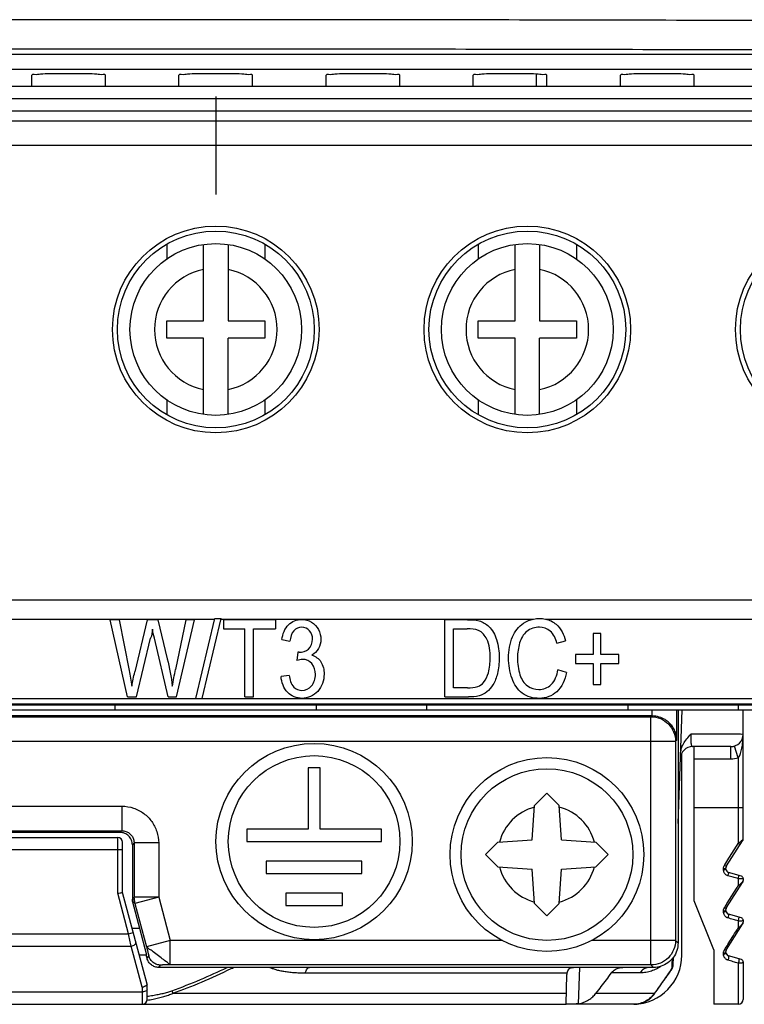
# Model space of a CAD drawing. Units: inches. Extents: x 0 to 34, y 0 to 22.
# Drawn here: x 6.9 to 8.1, y 7.5 to 9.1 of the extents above; entities that cross this region are included whole.
import ezdxf

# ---------------------------------------------------------------- set-up
doc = ezdxf.new("R2010")
doc.units = ezdxf.units.IN
doc.header["$LTSCALE"] = 1.87
doc.header["$MEASUREMENT"] = 0
doc.layers.get('0').update_dxf_attribs({"linetype": 'CONTINUOUS'})
doc.layers.add('5_ALL_CURVES', color=7, linetype='CONTINUOUS')

msp = doc.modelspace()

# ---------------------------------------------------------------- linework, layer by layer
at = {"color": 7, "linetype": 'Continuous'}
for p, q in [((8.6144, 9.0039), (5.8255, 9.0039)), ((8.84, 8.9802), (5.5999, 8.9802)), ((6.9247, 8.9533), (6.9247, 8.9712)), ((7.0428, 8.9533), (7.0428, 8.9712)), ((7.1609, 8.9533), (7.1609, 8.9712)), ((7.279, 8.9533), (7.279, 8.9712)), ((7.3971, 8.9533), (7.3971, 8.9712)), ((7.5152, 8.9533), (7.5152, 8.9712)), ((7.6333, 8.9533), (7.6333, 8.9712)), ((7.734, 8.9726), (7.734, 8.9533)), ((7.7515, 8.9533), (7.7515, 8.9712)), ((7.8696, 8.9533), (7.8696, 8.9712)), ((7.9877, 8.9533), (7.9877, 8.9712)), ((5.4477, 8.9533), (8.9923, 8.9533)), ((8.9923, 8.9331), (5.4477, 8.9331)), ((8.9921, 8.9134), (5.4478, 8.9134)), ((5.4066, 8.8977), (9.0389, 8.8977)), ((8.9837, 8.8583), (5.4562, 8.8583)), ((7.1412, 8.6987), (7.1412, 8.6754)), ((7.2003, 8.5768), (7.2003, 8.6994)), ((7.2396, 8.6994), (7.2396, 8.5768)), ((7.2987, 8.6987), (7.2987, 8.6754)), ((7.6412, 8.6987), (7.6412, 8.6757)), ((7.7003, 8.5768), (7.7003, 8.6994)), ((7.7396, 8.6994), (7.7396, 8.5768)), ((7.7987, 8.6987), (7.7987, 8.6757)), ((7.1412, 8.5768), (7.2003, 8.5768)), ((7.1412, 8.5492), (7.1412, 8.5768)), ((7.2396, 8.5768), (7.2987, 8.5768)), ((7.2987, 8.5768), (7.2987, 8.5492)), ((7.6412, 8.5768), (7.7003, 8.5768)), ((7.6412, 8.5492), (7.6412, 8.5768)), ((7.7396, 8.5768), (7.7987, 8.5768)), ((7.7987, 8.5768), (7.7987, 8.5492)), ((7.2003, 8.5492), (7.1412, 8.5492)), ((7.2003, 8.4266), (7.2003, 8.5492)), ((7.2987, 8.5492), (7.2396, 8.5492)), ((7.2396, 8.4266), (7.2396, 8.5492)), ((7.7003, 8.5492), (7.6412, 8.5492)), ((7.7003, 8.4266), (7.7003, 8.5492)), ((7.7987, 8.5492), (7.7396, 8.5492)), ((7.7396, 8.4266), (7.7396, 8.5492)), ((7.1412, 8.4507), (7.1412, 8.4273)), ((7.2987, 8.4507), (7.2987, 8.4273)), ((7.6412, 8.4504), (7.6412, 8.4273)), ((7.7987, 8.4504), (7.7987, 8.4273)), ((5.3263, 8.1292), (9.1137, 8.1292)), ((6.7093, 8.0984), (7.218, 8.0984)), ((7.0648, 8.0973), (7.0505, 8.0973)), ((7.0785, 7.9733), (7.0505, 8.0973)), ((7.0648, 8.0973), (7.0808, 8.016)), ((7.1101, 8.0973), (7.09, 8.0135)), ((7.1269, 8.0973), (7.1101, 8.0973)), ((7.1269, 8.0973), (7.142, 8.0345)), ((7.172, 8.0973), (7.1555, 8.0176)), ((7.1571, 7.9733), (7.186, 8.0973)), ((7.186, 8.0973), (7.172, 8.0973)), ((7.1877, 7.9711), (7.2183, 8.0994)), ((7.1981, 7.9711), (7.2286, 8.0994)), ((7.2183, 8.0994), (7.2286, 8.0994)), ((7.2284, 8.0984), (7.7301, 8.0984)), ((7.3156, 8.0973), (7.2321, 8.0973)), ((7.2321, 8.0973), (7.2321, 8.0826)), ((7.3156, 8.0973), (7.3156, 8.0826)), ((7.6239, 8.0973), (7.5876, 8.0973)), ((7.5876, 7.9733), (7.5876, 8.0973)), ((7.7491, 8.0984), (8.2419, 8.0984)), ((7.2321, 8.0826), (7.2668, 8.0826)), ((7.2668, 7.9733), (7.2668, 8.0826)), ((7.2807, 8.0826), (7.3156, 8.0826)), ((7.2807, 7.9733), (7.2807, 8.0826)), ((7.6016, 8.0826), (7.6237, 8.0826)), ((7.6016, 7.9879), (7.6016, 8.0826)), ((7.8381, 8.0753), (7.8258, 8.0753)), ((7.8258, 8.0753), (7.8258, 8.0415)), ((7.8381, 8.0415), (7.8381, 8.0753)), ((7.0927, 7.9733), (7.115, 8.0675)), ((7.1437, 7.9733), (7.1215, 8.0677)), ((7.326, 8.0656), (7.339, 8.0629)), ((7.7676, 8.0595), (7.7813, 8.0633)), ((7.3517, 8.0453), (7.3503, 8.032)), ((7.3538, 8.0452), (7.3517, 8.0453)), ((7.8258, 8.0415), (7.7972, 8.0415)), ((7.7972, 8.0415), (7.7972, 8.0273)), ((7.8668, 8.0415), (7.8381, 8.0415)), ((7.8668, 8.0273), (7.8668, 8.0415)), ((7.7972, 8.0273), (7.8258, 8.0273)), ((7.8258, 8.0273), (7.8258, 7.9933)), ((7.8381, 8.0273), (7.8668, 8.0273)), ((7.8381, 7.9933), (7.8381, 8.0273)), ((7.7831, 8.0126), (7.7692, 8.0167)), ((7.3377, 8.008), (7.3247, 8.006)), ((7.6241, 7.9879), (7.6016, 7.9879)), ((7.8258, 7.9933), (7.8381, 7.9933)), ((9.1137, 7.9703), (5.3263, 7.9703)), ((7.0785, 7.9733), (7.0927, 7.9733)), ((7.1437, 7.9733), (7.1571, 7.9733)), ((7.1877, 7.9711), (7.1981, 7.9711)), ((7.2668, 7.9733), (7.2807, 7.9733)), ((7.5876, 7.9733), (7.6257, 7.9733)), ((9.1137, 7.9617), (5.3263, 7.9617)), ((5.3263, 7.9528), (9.1137, 7.9528)), ((6.1105, 7.9609), (8.3294, 7.9609)), ((7.0585, 7.9528), (7.0585, 7.9609)), ((7.3814, 7.9528), (7.3814, 7.9609)), ((7.5585, 7.9528), (7.5585, 7.9609)), ((7.8814, 7.9609), (7.8814, 7.9528)), ((7.9206, 7.9429), (7.9206, 7.9528)), ((7.96, 7.9042), (7.96, 7.9528)), ((7.962, 7.9528), (7.9619, 7.5787)), ((7.962, 7.7701), (7.9684, 7.9528)), ((8.0585, 7.9609), (8.0585, 7.9528)), ((8.0664, 7.7458), (8.0664, 7.9528)), ((7.9206, 7.9429), (5.8894, 7.9429)), ((5.8915, 7.9416), (7.9185, 7.9416)), ((7.9199, 7.9429), (7.9185, 7.9416)), ((7.9185, 7.5434), (7.9185, 7.9416)), ((5.8521, 7.9022), (7.9579, 7.9022)), ((7.96, 7.9042), (7.9579, 7.9022)), ((7.9579, 7.9022), (7.9579, 7.5828)), ((8.0467, 7.8937), (7.9853, 7.8937)), ((7.9877, 7.6462), (7.9877, 7.8937)), ((8.0467, 7.874), (8.0467, 7.8937)), ((8.0585, 7.8759), (8.0526, 7.8946)), ((7.968, 7.5591), (7.968, 7.8822)), ((7.9877, 7.874), (8.0467, 7.874)), ((8.0585, 7.8759), (8.0585, 7.7384)), ((7.3877, 7.8595), (7.368, 7.8595)), ((7.368, 7.8595), (7.368, 7.761)), ((7.3877, 7.761), (7.3877, 7.8595)), ((7.7318, 7.7992), (7.7515, 7.8189)), ((7.7515, 7.8189), (7.7711, 7.7992)), ((6.7408, 7.7981), (7.0692, 7.7981)), ((7.0692, 7.7981), (7.0692, 7.7587)), ((7.7278, 7.7441), (7.7318, 7.7992)), ((7.7751, 7.7441), (7.7711, 7.7992)), ((8.0664, 7.7953), (7.9877, 7.7953)), ((6.7408, 7.7587), (7.0692, 7.7587)), ((7.0692, 7.7587), (7.0664, 7.7559)), ((7.368, 7.761), (7.2696, 7.761)), ((7.2696, 7.761), (7.2696, 7.7414)), ((7.4861, 7.761), (7.3877, 7.761)), ((7.4861, 7.7414), (7.4861, 7.761)), ((7.0664, 7.7559), (6.7436, 7.7559)), ((6.7475, 7.7481), (7.0625, 7.7481)), ((7.0625, 7.6585), (7.0625, 7.7481)), ((7.2696, 7.7414), (7.4861, 7.7414)), ((7.6727, 7.7402), (7.7278, 7.7441)), ((7.7751, 7.7441), (7.8302, 7.7402)), ((8.0398, 7.7023), (8.0655, 7.7427)), ((6.7396, 7.7284), (7.0704, 7.7284)), ((7.0704, 7.6596), (7.0704, 7.7402)), ((7.0889, 7.7391), (7.0861, 7.7362)), ((7.0861, 7.7362), (7.0861, 7.649)), ((7.1283, 7.7391), (7.0889, 7.7391)), ((7.0889, 7.7391), (7.0889, 7.652)), ((7.1283, 7.7391), (7.1283, 7.652)), ((7.653, 7.7205), (7.6727, 7.7402)), ((7.8302, 7.7402), (7.8499, 7.7205)), ((7.4546, 7.7099), (7.3011, 7.7099)), ((7.3011, 7.7099), (7.3011, 7.6902)), ((7.4546, 7.6902), (7.4546, 7.7099)), ((7.6727, 7.7008), (7.653, 7.7205)), ((7.8499, 7.7205), (7.8302, 7.7008)), ((7.6727, 7.7008), (7.7278, 7.6969)), ((7.7318, 7.6418), (7.7278, 7.6969)), ((7.7711, 7.6418), (7.7751, 7.6969)), ((7.7751, 7.6969), (7.8302, 7.7008)), ((8.0349, 7.6962), (8.0349, 7.6979)), ((8.0389, 7.6974), (8.0389, 7.6991)), ((7.3011, 7.6902), (7.4546, 7.6902)), ((8.0636, 7.6859), (8.0431, 7.6917)), ((8.0585, 7.6818), (8.0585, 7.6706)), ((8.0664, 7.6821), (8.0664, 7.6789)), ((8.0398, 7.6353), (8.0655, 7.6757)), ((7.08, 7.5932), (7.0625, 7.6585)), ((7.1097, 7.5126), (7.0704, 7.6596)), ((7.0861, 7.649), (7.0889, 7.6494)), ((7.1283, 7.652), (7.0889, 7.652)), ((7.1283, 7.652), (7.0903, 7.6418)), ((7.1283, 7.652), (7.1468, 7.5828)), ((7.4231, 7.6587), (7.3326, 7.6587)), ((7.3326, 7.6587), (7.3326, 7.639)), ((7.4231, 7.639), (7.4231, 7.6587)), ((8.0192, 7.5674), (7.9877, 7.6462)), ((7.0868, 7.6439), (7.0895, 7.6443)), ((7.0981, 7.6016), (7.0868, 7.6439)), ((7.0903, 7.6418), (7.1088, 7.5726)), ((7.3326, 7.639), (7.4231, 7.639)), ((7.7515, 7.6221), (7.7318, 7.6418)), ((7.7711, 7.6418), (7.7515, 7.6221)), ((8.0389, 7.6305), (8.0389, 7.6322)), ((8.0349, 7.6284), (8.0349, 7.6301)), ((8.0636, 7.6189), (8.0431, 7.6248)), ((8.0664, 7.6152), (8.0664, 7.612)), ((7.0981, 7.6016), (7.0859, 7.6016)), ((7.1091, 7.5591), (7.0981, 7.6016)), ((8.0398, 7.5684), (8.0655, 7.6088)), ((8.0585, 7.614), (8.0585, 7.6028)), ((6.73, 7.5932), (7.08, 7.5932)), ((7.08, 7.5932), (7.0876, 7.5952)), ((6.7258, 7.5735), (7.0842, 7.5735)), ((7.1019, 7.5076), (7.0842, 7.5735)), ((7.1468, 7.5828), (7.1088, 7.5726)), ((7.68, 7.5828), (7.1468, 7.5828)), ((7.1468, 7.5434), (7.1468, 7.5828)), ((7.9579, 7.5828), (7.8229, 7.5828)), ((7.9579, 7.5828), (7.9619, 7.5787)), ((8.0192, 7.5674), (8.0192, 7.4803)), ((7.1091, 7.5591), (7.0973, 7.5591)), ((7.1096, 7.554), (7.1083, 7.5591)), ((7.1096, 7.554), (7.1125, 7.5577)), ((7.9541, 7.543), (7.9545, 7.5558)), ((8.0349, 7.5606), (8.0349, 7.5623)), ((8.0389, 7.5635), (8.0389, 7.5652)), ((8.0636, 7.552), (8.0431, 7.5579)), ((7.1286, 7.5394), (7.1315, 7.5431)), ((7.9226, 7.5394), (7.1286, 7.5394)), ((7.9185, 7.5434), (7.1468, 7.5434)), ((7.8038, 7.5394), (7.8018, 7.4812)), ((7.9185, 7.5434), (7.9226, 7.5394)), ((7.9515, 7.5359), (7.9505, 7.5342)), ((7.9516, 7.5361), (7.9518, 7.5363)), ((8.0585, 7.5462), (8.0585, 7.4803)), ((8.0664, 7.5482), (8.0664, 7.4882)), ((7.3636, 7.5306), (7.784, 7.5306)), ((7.7821, 7.4804), (7.7837, 7.5278)), ((7.901, 7.5306), (7.8547, 7.5306)), ((7.1019, 7.5076), (7.1019, 7.4803)), ((7.1097, 7.4882), (7.1097, 7.5126)), ((6.7082, 7.5), (7.1019, 7.5)), ((7.1511, 7.4979), (7.7827, 7.4979)), ((7.8301, 7.4979), (7.9239, 7.4979)), ((7.9244, 7.4974), (7.9239, 7.4979)), ((6.0204, 7.4803), (7.7821, 7.4803)), ((7.8911, 7.4803), (7.7826, 7.4803)), ((8.0585, 7.4803), (8.0192, 7.4803))]:
    msp.add_line(p, q, dxfattribs=at)
for centre, radius in [((7.22, 8.563), 0.1658), ((7.22, 8.563), 0.1579), ((7.72, 8.563), 0.1658), ((7.72, 8.563), 0.1579), ((8.22, 8.563), 0.1658), ((8.22, 8.563), 0.1579), ((7.22, 8.563), 0.1378), ((7.72, 8.563), 0.1378), ((7.3778, 7.7414), 0.1575), ((7.3778, 7.7414), 0.1378), ((7.7515, 7.7205), 0.1555), ((7.7515, 7.7205), 0.1378)]:
    msp.add_circle(centre, radius, dxfattribs=at)
for centre, radius, start, end in [((7.22, 8.563), 0.0984, 101.537, 258.463), ((7.22, 8.563), 0.0984, 281.537, 78.463), ((7.72, 8.563), 0.0984, 101.537, 258.463), ((7.72, 8.563), 0.0984, 281.537, 78.463), ((8.0467, 7.9134), 0.0197, 270.0004, 360), ((7.9853, 7.874), 0.0197, 90.0001, 178), ((8.0467, 7.9134), 0.0394, 270, 287.4576), ((7.7515, 7.7205), 0.0787, 104.6143, 165.3857), ((7.7515, 7.7205), 0.0787, 14.6143, 75.3857), ((7.0625, 7.7402), 0.00787, 0, 90), ((8.0605, 7.7458), 0.00591, 327.5288, 360), ((7.7515, 7.7205), 0.0787, 194.6143, 255.3857), ((7.7515, 7.7205), 0.0787, 284.6143, 345.3857), ((8.0448, 7.6991), 0.00591, 147.5288, 180), ((8.0448, 7.6974), 0.00591, 180, 254.0546), ((8.0625, 7.6821), 0.00394, 359.9994, 74.0524), ((8.0605, 7.6789), 0.00591, 327.5288, 360), ((8.0448, 7.6322), 0.00591, 147.5288, 180), ((8.0448, 7.6305), 0.00591, 180, 254.0546), ((8.0625, 7.6152), 0.00394, 0.0001, 74.0551), ((8.0605, 7.612), 0.00591, 327.5288, 360), ((8.0448, 7.5652), 0.00591, 147.5288, 180), ((7.8893, 7.5591), 0.0787, 271.304, 360), ((8.0448, 7.5635), 0.00591, 180, 254.0546), ((8.0625, 7.5482), 0.00394, 359.9999, 74.0544), ((7.1019, 7.4882), 0.00787, 270, 360), ((8.0585, 7.4882), 0.00787, 270, 360)]:
    msp.add_arc(centre, radius, start, end, dxfattribs=at)
for points, start_tangent, end_tangent in [([(9.0926, 9.0537), (8.5615, 9.0568), (8.0264, 9.0588), (7.489, 9.0598), (6.9509, 9.0598), (6.4136, 9.0588), (5.8784, 9.0568), (5.3473, 9.0537)], (-0.999977, 0.006735), (-0.999977, -0.006735)), ([(9.0836, 9.0065), (8.5552, 9.0096), (8.0225, 9.0116), (7.4877, 9.0126), (6.9522, 9.0126), (6.4174, 9.0116), (5.8848, 9.0096), (5.3563, 9.0065)], (-0.999977, 0.006767), (-0.999977, -0.006767)), ([(7.0428, 8.9712), (7.0392, 8.9719), (7.029, 8.9725), (7.0133, 8.973), (6.994, 8.9732), (6.9735, 8.9732), (6.9542, 8.973), (6.9385, 8.9725), (6.9283, 8.9719), (6.9247, 8.9712)], (0, 1), (0, -1)), ([(7.279, 8.9712), (7.2755, 8.9719), (7.2652, 8.9725), (7.2495, 8.973), (7.2302, 8.9732), (7.2097, 8.9732), (7.1904, 8.973), (7.1747, 8.9725), (7.1645, 8.9719), (7.1609, 8.9712)], (0, 1), (0, -1)), ([(7.5152, 8.9712), (7.5117, 8.9719), (7.5014, 8.9725), (7.4857, 8.973), (7.4664, 8.9732), (7.4459, 8.9732), (7.4267, 8.973), (7.411, 8.9725), (7.4007, 8.9719), (7.3971, 8.9712)], (0, 1), (0, -1)), ([(7.7515, 8.9712), (7.7479, 8.9719), (7.7376, 8.9725), (7.7219, 8.973), (7.7027, 8.9732), (7.6822, 8.9732), (7.6629, 8.973), (7.6472, 8.9725), (7.6369, 8.9719), (7.6333, 8.9712)], (0, 1), (0, -1)), ([(7.9877, 8.9712), (7.9841, 8.9719), (7.9739, 8.9725), (7.9581, 8.973), (7.9389, 8.9732), (7.9184, 8.9732), (7.8991, 8.973), (7.8834, 8.9725), (7.8731, 8.9719), (7.8696, 8.9712)], (0, 1), (0, -1)), ([(7.326, 8.0656), (7.3368, 8.0893)], (0.153975, 0.988075), (0.708708, 0.705502)), ([(7.3368, 8.0893), (7.3578, 8.0978)], (0.708708, 0.705502), (1, 0)), ([(7.3578, 8.0978), (7.3736, 8.0934)], (1, 0), (0.860292, -0.509802)), ([(7.3736, 8.0934), (7.3847, 8.0815)], (0.860292, -0.509802), (0.457348, -0.889288)), ([(7.6239, 8.0973), (7.6427, 8.0955)], (1, 0), (0.963518, -0.267644)), ([(7.6427, 8.0955), (7.6581, 8.0866)], (0.963518, -0.267644), (0.708474, -0.705737)), ([(7.6962, 8.0699), (7.7141, 8.0919)], (0.39693, 0.917849), (0.841238, 0.540665)), ([(7.7141, 8.0919), (7.7301, 8.0984)], (0.841238, 0.540665), (0.979968, 0.199157)), ([(7.7301, 8.0984), (7.7397, 8.0994)], (0.979968, 0.199157), (1, 0)), ([(7.7397, 8.0994), (7.7491, 8.0984)], (1, 0), (0.978477, -0.206358)), ([(7.7491, 8.0984), (7.7663, 8.0899)], (0.978477, -0.206358), (0.752028, -0.659131)), ([(7.7663, 8.0899), (7.7813, 8.0633)], (0.752028, -0.659131), (0.244225, -0.969719)), ([(7.1182, 8.0823), (7.1151, 8.0677), (7.115, 8.0675)], (-0.196117, -0.980581), (-0.230299, -0.97312)), ([(7.1215, 8.0677), (7.1182, 8.0823)], (-0.228896, 0.973451), (-0.15273, 0.988268)), ([(7.3454, 8.0797), (7.339, 8.0629)], (-0.668264, -0.743924), (-0.124588, -0.992209)), ([(7.358, 8.0853), (7.3454, 8.0797)], (-1, 0), (-0.668264, -0.743924)), ([(7.3704, 8.0797), (7.358, 8.0853)], (-0.656167, 0.754616), (-1, 0)), ([(7.3753, 8.0659), (7.3704, 8.0797)], (0, 1), (-0.656167, 0.754616)), ([(7.3847, 8.0815), (7.3886, 8.0655)], (0.457348, -0.889288), (0, -1)), ([(7.6418, 8.0801), (7.6237, 8.0826)], (-0.910071, 0.414453), (-1, 0)), ([(7.6549, 8.0661), (7.6418, 8.0801)], (-0.460159, 0.887837), (-0.910071, 0.414453)), ([(7.6581, 8.0866), (7.6706, 8.0654)], (0.708474, -0.705737), (0.301892, -0.953342)), ([(7.7191, 8.0785), (7.7076, 8.0601)], (-0.767247, -0.641352), (-0.273989, -0.961733)), ([(7.7394, 8.0853), (7.7191, 8.0785)], (-1, 0), (-0.767247, -0.641352)), ([(7.7569, 8.0791), (7.7394, 8.0853)], (-0.74899, 0.662581), (-1, 0)), ([(7.7676, 8.0595), (7.7569, 8.0791)], (-0.26304, 0.964785), (-0.74899, 0.662581)), ([(7.3687, 8.0503), (7.3753, 8.0659)], (0.794175, 0.607689), (0, 1)), ([(7.3886, 8.0655), (7.3849, 8.0509)], (0, -1), (-0.485786, -0.874078)), ([(7.6604, 8.0362), (7.6549, 8.0661)], (0, 1), (-0.460159, 0.887837)), ([(7.6706, 8.0654), (7.6748, 8.0359)], (0.301892, -0.953342), (0, -1)), ([(7.6899, 8.0362), (7.6962, 8.0699)], (0, 1), (0.39693, 0.917849)), ([(7.7076, 8.0601), (7.7043, 8.0363)], (-0.273989, -0.961733), (0, -1)), ([(7.3538, 8.0452), (7.3687, 8.0503)], (0.996725, -0.080868), (0.794175, 0.607689)), ([(7.3849, 8.0509), (7.3741, 8.0404)], (-0.485786, -0.874078), (-0.88183, -0.471568)), ([(7.142, 8.0345), (7.1502, 7.9906)], (0.233893, -0.972262), (0.12494, -0.992164)), ([(7.3594, 8.0337), (7.3503, 8.032)], (-1, 0), (-0.956264, -0.292504)), ([(7.3742, 8.0268), (7.3594, 8.0337)], (-0.647649, 0.761939), (-1, 0)), ([(7.3741, 8.0404), (7.3886, 8.0298)], (0.96455, -0.263899), (0.543582, -0.839356)), ([(7.38, 8.0095), (7.3742, 8.0268)], (0, 1), (-0.647649, 0.761939)), ([(7.3886, 8.0298), (7.3938, 8.0099)], (0.543582, -0.839356), (0, -1)), ([(7.6576, 8.0123), (7.6604, 8.0362)], (0.272603, 0.962127), (0, 1)), ([(7.6748, 8.0359), (7.672, 8.0109)], (0, -1), (-0.24889, -0.968532)), ([(7.6955, 8.0029), (7.6899, 8.0362)], (-0.340629, 0.940198), (0, 1)), ([(7.7043, 8.0363), (7.7082, 8.0086)], (0, -1), (0.312549, -0.949902)), ([(7.0808, 8.016), (7.0853, 7.9906)], (0.193514, -0.981098), (0.152732, -0.988268)), ([(7.0853, 7.9906), (7.09, 8.0135)], (0.197626, 0.980277), (0.240632, 0.970616)), ([(7.1502, 7.9906), (7.1555, 8.0176)], (0.164051, 0.986452), (0.207859, 0.978159)), ([(7.3737, 7.9911), (7.38, 8.0095)], (0.644418, 0.764673), (0, 1)), ([(7.3938, 8.0099), (7.3837, 7.9823)], (0, -1), (-0.666066, -0.745893)), ([(7.6499, 7.9966), (7.6576, 8.0123)], (0.647649, 0.761939), (0.272603, 0.962127)), ([(7.672, 8.0109), (7.6648, 7.9928)], (-0.24889, -0.968532), (-0.523694, -0.851906)), ([(7.7582, 7.9931), (7.7692, 8.0167)], (0.716394, 0.697696), (0.18199, 0.9833)), ([(7.7831, 8.0126), (7.7673, 7.9817)], (-0.212822, -0.977091), (-0.731433, -0.681913)), ([(7.3352, 7.9808), (7.3247, 8.006)], (-0.686623, 0.727013), (-0.083317, 0.996523)), ([(7.3377, 8.008), (7.3452, 7.9893)], (0.164399, -0.986394), (0.686623, -0.727014)), ([(7.6404, 7.9902), (7.6499, 7.9966)], (0.933217, 0.359313), (0.647649, 0.761939)), ([(7.7117, 7.9793), (7.6955, 8.0029)], (-0.795953, 0.605359), (-0.340629, 0.940198)), ([(7.7082, 8.0086), (7.7204, 7.991)], (0.312549, -0.949902), (0.816376, -0.577521)), ([(7.3583, 7.9711), (7.3352, 7.9808)], (-1, 0), (-0.686623, 0.727013)), ([(7.3452, 7.9893), (7.3583, 7.9837)], (0.686623, -0.727014), (1, 0)), ([(7.3583, 7.9837), (7.3737, 7.9911)], (1, 0), (0.644418, 0.764673)), ([(7.3837, 7.9823), (7.3583, 7.9711)], (-0.666066, -0.745893), (-1, 0)), ([(7.6241, 7.9879), (7.6404, 7.9902)], (1, 0), (0.933217, 0.359313)), ([(7.6551, 7.9815), (7.6426, 7.9753)], (-0.786854, -0.61714), (-0.961587, -0.274501)), ([(7.6648, 7.9928), (7.6551, 7.9815)], (-0.523694, -0.851906), (-0.786854, -0.61714)), ([(7.7395, 7.9711), (7.7117, 7.9793)], (-1, 0), (-0.795953, 0.605359)), ([(7.7204, 7.991), (7.7383, 7.9852)], (0.816376, -0.577521), (1, 0)), ([(7.7383, 7.9852), (7.7582, 7.9931)], (1, 0), (0.716394, 0.697696)), ([(7.7673, 7.9817), (7.7395, 7.9711)], (-0.731433, -0.681913), (-1, 0)), ([(7.6426, 7.9753), (7.6257, 7.9733)], (-0.961587, -0.274501), (-1, 0)), ([(7.9185, 7.9416), (7.9336, 7.9386), (7.9464, 7.93), (7.9549, 7.9172), (7.9579, 7.9022)], (1, -0.000305), (0.000305, -1)), ([(7.96, 7.9042), (7.9592, 7.9113), (7.9569, 7.9187), (7.953, 7.9257), (7.9477, 7.9318), (7.941, 7.937), (7.9317, 7.9412), (7.9206, 7.9429)], (-0.017757, 0.999842), (-1, 0)), ([(7.9659, 7.8822), (7.9672, 7.89), (7.9705, 7.8981), (7.9758, 7.906), (7.9826, 7.9137)], (0.035026, 0.999386), (0.692899, 0.721035)), ([(7.9826, 7.9137), (7.9823, 7.9086), (7.9823, 7.9038), (7.9826, 7.8996), (7.9832, 7.8964), (7.9841, 7.8944), (7.9853, 7.8937)], (-0.061254, -0.998122), (1, -0.000226)), ([(8.0664, 7.9134), (8.0655, 7.9135), (8.0621, 7.9135), (8.0554, 7.9136), (8.0452, 7.9136), (8.0318, 7.9137), (8.016, 7.9137), (7.9991, 7.9137), (7.9826, 7.9137)], (0.000525, 1), (-1, 0.000698)), ([(8.0585, 7.8759), (8.0601, 7.878), (8.0615, 7.8809), (8.0628, 7.8846), (8.064, 7.8889), (8.0649, 7.8937), (8.0656, 7.8987), (8.0661, 7.9037), (8.0663, 7.9087), (8.0664, 7.9134)], (0.669161, 0.743117), (0.000006, 1)), ([(7.0692, 7.7981), (7.0881, 7.795), (7.1045, 7.7864), (7.1171, 7.7736), (7.1253, 7.7574), (7.1283, 7.7391)], (1, 0.000077), (0.000014, -1)), ([(7.0692, 7.7587), (7.0755, 7.7577), (7.081, 7.7549), (7.0852, 7.7506), (7.0879, 7.7452), (7.0889, 7.7391)], (1, 0.000683), (-0.000603, -1)), ([(7.0861, 7.7362), (7.0846, 7.7438), (7.0803, 7.7502), (7.0739, 7.7545), (7.0664, 7.7559)], (0, 1), (-1, 0)), ([(8.0601, 7.7396), (8.0617, 7.7409), (8.0632, 7.7422), (8.0646, 7.7434)], (0.775667, 0.631142), (0.747232, 0.664564)), ([(8.0646, 7.7434), (8.0658, 7.7445)], (0.747232, 0.664564), (0.711837, 0.702345)), ([(8.0658, 7.7432), (8.0655, 7.7427)], (-0.290718, -0.956809), (-0.5368, -0.843709)), ([(8.0658, 7.7445), (8.0663, 7.7452)], (0.71277, 0.701398), (0.426655, 0.904415)), ([(8.0658, 7.7445), (8.0659, 7.7439), (8.0658, 7.7432)], (0.192733, -0.981251), (-0.290718, -0.956809)), ([(8.0663, 7.7452), (8.0664, 7.7458)], (0.426655, 0.904415), (0.003124, 0.999995)), ([(8.037, 7.704), (8.0437, 7.7148), (8.0511, 7.7265), (8.0585, 7.7384)], (0.532073, 0.846698), (0.532073, 0.846698)), ([(8.0585, 7.7384), (8.0601, 7.7396)], (0.782589, 0.622539), (0.775667, 0.631142)), ([(8.0585, 7.7384), (8.0601, 7.7375), (8.0613, 7.737), (8.0619, 7.737)], (0.851587, -0.524213), (0.536864, 0.843669)), ([(8.0349, 7.6979), (8.0351, 7.6997), (8.0356, 7.7016)], (-0.000046, 1), (0.3653, 0.93089)), ([(8.0349, 7.6979), (8.0369, 7.698), (8.0383, 7.6985)], (1, 0), (0.873444, 0.486925)), ([(8.0349, 7.6962), (8.0369, 7.6963), (8.0383, 7.6968), (8.0389, 7.6974)], (1, 0), (0, 1)), ([(8.0362, 7.6913), (8.0352, 7.6937), (8.0349, 7.6962)], (-0.486614, 0.873617), (0.000039, 1)), ([(8.0356, 7.7016), (8.0365, 7.7032)], (0.3653, 0.93089), (0.532082, 0.846693)), ([(8.0365, 7.7032), (8.037, 7.704)], (0.532073, 0.846698), (0.532073, 0.846698)), ([(8.0365, 7.7032), (8.038, 7.7025), (8.0392, 7.7021)], (0.864288, -0.502998), (0.99435, -0.106148)), ([(8.0383, 7.6985), (8.0389, 7.6991)], (0.873444, 0.486925), (0, 1)), ([(8.0392, 7.7021), (8.0398, 7.7023)], (0.99435, -0.106148), (0.53688, 0.843659)), ([(8.0399, 7.6875), (8.0378, 7.6891), (8.0362, 7.6913)], (-0.864984, 0.501799), (-0.486614, 0.873617)), ([(8.0421, 7.6866), (8.0399, 7.6875)], (-0.960628, 0.277836), (-0.864984, 0.501799)), ([(8.0421, 7.6866), (8.0427, 7.6889), (8.0432, 7.6909), (8.0431, 7.6917)], (0.308543, 0.951211), (-0.961579, 0.274528)), ([(8.0582, 7.6819), (8.0503, 7.6842), (8.0421, 7.6866)], (-0.960601, 0.277932), (-0.960601, 0.277932)), ([(8.0585, 7.6818), (8.0582, 7.6819)], (-0.960601, 0.277932), (-0.960601, 0.277932)), ([(8.0585, 7.6818), (8.0592, 7.6842), (8.0597, 7.6862), (8.0596, 7.687)], (0.311967, 0.950093), (-0.961524, 0.274721)), ([(8.0641, 7.6814), (8.0615, 7.6815), (8.0585, 7.6818)], (-0.999982, -0.005995), (-0.98962, 0.143709)), ([(8.0664, 7.6821), (8.0659, 7.6816), (8.0641, 7.6814)], (-0.000488, -1), (-0.999982, -0.005995)), ([(8.0658, 7.6773), (8.0663, 7.6781)], (0.627914, 0.778282), (0.353246, 0.935531)), ([(8.0663, 7.6781), (8.0664, 7.6789)], (0.353246, 0.935531), (0.002533, 0.999997)), ([(8.0374, 7.6369), (8.0436, 7.6468), (8.051, 7.6586), (8.0585, 7.6706)], (0.532073, 0.846698), (0.532073, 0.846699)), ([(8.0585, 7.6706), (8.0601, 7.6719), (8.0617, 7.6732)], (0.781998, 0.623281), (0.751445, 0.659796)), ([(8.0585, 7.6706), (8.06, 7.6699), (8.0612, 7.6698), (8.0619, 7.67)], (0.881166, -0.472808), (0.536874, 0.843663)), ([(8.0617, 7.6732), (8.0632, 7.6746), (8.0646, 7.676)], (0.751445, 0.659796), (0.691929, 0.721966)), ([(8.0646, 7.676), (8.0649, 7.6763)], (0.691929, 0.721966), (0.68279, 0.730615)), ([(8.0649, 7.6763), (8.0658, 7.6773)], (0.68279, 0.730615), (0.666149, 0.745818)), ([(8.0657, 7.6762), (8.0655, 7.6757)], (-0.312994, -0.949755), (-0.536836, -0.843687)), ([(8.0658, 7.6773), (8.0658, 7.6767), (8.0657, 7.6762)], (0.129799, -0.99154), (-0.312994, -0.949755)), ([(7.0625, 7.6585), (7.0664, 7.659), (7.0693, 7.6594), (7.0704, 7.6596)], (0.991445, 0.130526), (0.991445, 0.130526)), ([(7.0861, 7.6464), (7.0861, 7.6477), (7.0861, 7.649)], (-0.130526, 0.991445), (0, 1)), ([(7.0868, 7.6439), (7.0865, 7.6452), (7.0861, 7.6464)], (-0.258819, 0.965926), (-0.130526, 0.991445)), ([(7.0903, 7.6418), (7.0901, 7.643), (7.0899, 7.6453), (7.0895, 7.6485), (7.0891, 7.6508), (7.0889, 7.652)], (-0.220487, 0.97539), (-0.041747, 0.999128)), ([(7.0889, 7.652), (7.0889, 7.651), (7.0889, 7.6502), (7.0889, 7.6498), (7.0889, 7.6496), (7.0889, 7.6494), (7.0889, 7.6494)], (-0.001197, -0.999999), (-0.991445, -0.130526)), ([(7.0895, 7.6443), (7.0892, 7.6455), (7.089, 7.6468), (7.0889, 7.6481), (7.0889, 7.6494)], (-0.25878, 0.965936), (-0.00004, 1)), ([(7.0903, 7.6418), (7.09, 7.6427), (7.0898, 7.6435), (7.0897, 7.6438), (7.0896, 7.6441), (7.0896, 7.6442), (7.0895, 7.6443)], (-0.260192, 0.965557), (-0.991445, -0.130526)), ([(8.0349, 7.6301), (8.035, 7.6315), (8.0353, 7.6329)], (-0.000007, 1), (0.274775, 0.961509)), ([(8.0349, 7.6301), (8.0369, 7.6304), (8.0383, 7.6311)], (1, 0), (0.721368, 0.692552)), ([(8.0349, 7.6284), (8.0369, 7.6287), (8.0383, 7.6294), (8.0389, 7.6305)], (1, 0), (0, 1)), ([(8.0353, 7.6329), (8.0358, 7.6342)], (0.274775, 0.961509), (0.406984, 0.913435)), ([(8.0358, 7.6342), (8.0365, 7.6354)], (0.406984, 0.913435), (0.532066, 0.846703)), ([(8.0365, 7.6354), (8.0374, 7.6369)], (0.532073, 0.846698), (0.532073, 0.846698)), ([(8.0365, 7.6354), (8.0379, 7.6349), (8.0391, 7.6349)], (0.90417, -0.427173), (0.974241, 0.225511)), ([(8.0383, 7.6311), (8.0389, 7.6322)], (0.721368, 0.692552), (0, 1)), ([(8.0391, 7.6349), (8.0398, 7.6353)], (0.974241, 0.225511), (0.53688, 0.843658)), ([(8.0363, 7.6233), (8.0353, 7.6258), (8.0349, 7.6284)], (-0.502323, 0.86468), (-0.000053, 1)), ([(8.0395, 7.62), (8.0379, 7.6212), (8.0363, 7.6233)], (-0.839738, 0.542991), (-0.502323, 0.86468)), ([(8.0421, 7.6188), (8.0399, 7.6197), (8.0395, 7.62)], (-0.960632, 0.277825), (-0.839738, 0.542991)), ([(8.0421, 7.6188), (8.0427, 7.6207), (8.0432, 7.6226), (8.0433, 7.6242), (8.0431, 7.6248)], (0.38444, 0.92315), (-0.961616, 0.274399)), ([(8.0585, 7.614), (8.0503, 7.6164), (8.0421, 7.6188)], (-0.960601, 0.277932), (-0.960601, 0.277932)), ([(8.0585, 7.614), (8.0592, 7.6159), (8.0597, 7.6179), (8.0598, 7.6194), (8.0596, 7.6201)], (0.392887, 0.919587), (-0.961524, 0.274721)), ([(8.0664, 7.6152), (8.066, 7.6145), (8.0648, 7.614), (8.063, 7.6138)], (-0.001451, -0.999999), (-0.998161, -0.060622)), ([(8.0377, 7.5697), (8.0434, 7.5787), (8.0508, 7.5905), (8.0585, 7.6028)], (0.532073, 0.846698), (0.532073, 0.846699)), ([(8.063, 7.6138), (8.0609, 7.6138), (8.0585, 7.614)], (-0.998161, -0.060622), (-0.98971, 0.143091)), ([(8.0585, 7.6028), (8.06, 7.604), (8.0615, 7.6053)], (0.782877, 0.622176), (0.740513, 0.672042)), ([(8.0585, 7.6028), (8.06, 7.6025), (8.0611, 7.6026), (8.0619, 7.6031)], (0.928877, -0.370389), (0.536864, 0.843669)), ([(8.0615, 7.6053), (8.063, 7.6068), (8.0646, 7.6085)], (0.740513, 0.672042), (0.663209, 0.748435)), ([(8.0646, 7.6085), (8.0651, 7.6091)], (0.663209, 0.748435), (0.641315, 0.767278)), ([(8.0651, 7.6091), (8.0658, 7.61)], (0.641315, 0.767278), (0.545931, 0.83783)), ([(8.0657, 7.6092), (8.0655, 7.6088)], (-0.346845, -0.937922), (-0.536867, -0.843667)), ([(8.0658, 7.61), (8.0658, 7.6096), (8.0657, 7.6092)], (0.037002, -0.999315), (-0.346845, -0.937922)), ([(8.0658, 7.61), (8.0663, 7.611)], (0.555987, 0.831191), (0.299763, 0.954014)), ([(8.0663, 7.611), (8.0664, 7.612)], (0.299763, 0.954014), (0.00209, 0.999998)), ([(7.0842, 7.5735), (7.0822, 7.583), (7.08, 7.5932)], (-0.209652, 0.977776), (-0.20964, 0.977779)), ([(7.0842, 7.5735), (7.0874, 7.5745), (7.09, 7.576), (7.0915, 7.5778), (7.0918, 7.5795)], (0.9804, 0.197018), (-0.258819, 0.965926)), ([(7.1468, 7.5434), (7.1448, 7.545), (7.1396, 7.5491), (7.1321, 7.5549), (7.1236, 7.5611), (7.1161, 7.567), (7.1108, 7.5711), (7.1088, 7.5726)], (-0.997906, 0.064683), (0.104204, -0.994556)), ([(7.1088, 7.5726), (7.1102, 7.5672), (7.1109, 7.5647), (7.1114, 7.5625), (7.1119, 7.5606), (7.1122, 7.5591), (7.1124, 7.5585), (7.1125, 7.5581), (7.1125, 7.5578), (7.1125, 7.5577)], (0.258579, -0.96599), (-0.608761, -0.793353)), ([(7.9579, 7.5828), (7.9549, 7.5677), (7.9464, 7.5549), (7.9336, 7.5464), (7.9185, 7.5434)], (-0.000305, -1), (-1, -0.000305)), ([(7.9619, 7.5787), (7.96, 7.5666), (7.9544, 7.5556), (7.9457, 7.5469), (7.9347, 7.5413), (7.9226, 7.5394)], (-0.000305, -1), (-1, 0)), ([(8.0359, 7.5667), (8.0365, 7.5677)], (0.437817, 0.899064), (0.531995, 0.846748)), ([(8.0365, 7.5677), (8.0377, 7.5697)], (0.532074, 0.846698), (0.532073, 0.846698)), ([(8.0365, 7.5677), (8.0378, 7.5675), (8.039, 7.5677)], (0.956771, -0.290841), (0.898325, 0.439332)), ([(8.039, 7.5677), (8.0398, 7.5684)], (0.898325, 0.439332), (0.536887, 0.843654)), ([(7.1286, 7.5394), (7.1223, 7.5404), (7.1166, 7.5435), (7.1122, 7.5482), (7.1096, 7.554)], (-1, 0), (-0.259103, 0.96585)), ([(7.1315, 7.5431), (7.1283, 7.5434), (7.1252, 7.5442), (7.1222, 7.5455), (7.1195, 7.5472), (7.1172, 7.5494), (7.1152, 7.5519), (7.1125, 7.5577)], (-1, 0.000234), (-0.259045, 0.965865)), ([(7.9528, 7.5506), (7.9529, 7.5541)], (0.031391, 0.999507), (0.031378, 0.999508)), ([(8.0349, 7.5623), (8.0351, 7.5643), (8.0357, 7.5661)], (-0.00005, 1), (0.375787, 0.926706)), ([(8.0349, 7.5623), (8.0369, 7.5627), (8.0383, 7.5638)], (1, 0), (0.605771, 0.795639)), ([(8.0349, 7.5606), (8.0369, 7.561), (8.0383, 7.5621), (8.0389, 7.5635)], (1, 0), (0, 1)), ([(8.0358, 7.5566), (8.0353, 7.5579), (8.035, 7.5593), (8.0349, 7.5606)], (-0.3978, 0.917472), (-0.00003, 1)), ([(8.0357, 7.5661), (8.0359, 7.5667)], (0.375787, 0.926706), (0.437817, 0.899064)), ([(8.0394, 7.5523), (8.0386, 7.5528), (8.0374, 7.554), (8.0364, 7.5553), (8.0358, 7.5566)], (-0.834661, 0.550764), (-0.3978, 0.917472)), ([(8.0383, 7.5638), (8.0389, 7.5652)], (0.605771, 0.795639), (0, 1)), ([(8.0421, 7.551), (8.0401, 7.5518), (8.0394, 7.5523)], (-0.960592, 0.277961), (-0.834661, 0.550764)), ([(8.0421, 7.551), (8.043, 7.5528), (8.0436, 7.5551), (8.0436, 7.557), (8.0431, 7.5579)], (0.582464, 0.812856), (-0.961601, 0.274452)), ([(8.0585, 7.5462), (8.0595, 7.5481), (8.0601, 7.5503), (8.0602, 7.5523), (8.0596, 7.5531)], (0.606323, 0.795218), (-0.961524, 0.274721)), ([(7.1468, 7.5434), (7.1413, 7.5434), (7.1387, 7.5434), (7.1364, 7.5433), (7.1344, 7.5433), (7.1329, 7.5432), (7.1323, 7.5432), (7.1319, 7.5432), (7.1316, 7.5432), (7.1315, 7.5431)], (-1, -0.000914), (-0.608761, -0.793353)), ([(7.1496, 7.502), (7.1954, 7.52), (7.238, 7.5393)], (0.940314, 0.340309), (0.901184, 0.433436)), ([(7.1511, 7.4979), (7.1972, 7.5159), (7.2447, 7.5375), (7.2485, 7.5393)], (0.94094, 0.338573), (0.898257, 0.439471)), ([(7.3067, 7.5393), (7.3104, 7.5379), (7.3161, 7.5361), (7.3224, 7.5345), (7.3293, 7.5332), (7.3369, 7.5321), (7.3452, 7.5313), (7.354, 7.5308), (7.3636, 7.5306)], (0.916896, -0.399127), (1, -0.000006)), ([(7.3636, 7.5306), (7.3654, 7.5353), (7.3678, 7.5383), (7.3704, 7.5394)], (0.268553, 0.963265), (1, 0)), ([(7.785, 7.534), (7.787, 7.5369), (7.7902, 7.5388), (7.794, 7.5394)], (0.41176, 0.911292), (1, 0)), ([(7.8547, 7.5306), (7.8594, 7.5352), (7.8659, 7.5383), (7.8734, 7.5394)], (0.599786, 0.80016), (1, 0)), ([(7.9102, 7.5383), (7.905, 7.5353), (7.901, 7.5306)], (-0.936895, -0.349611), (-0.517996, -0.855383)), ([(7.9159, 7.5394), (7.9102, 7.5383)], (-1, 0), (-0.936895, -0.349611)), ([(7.9345, 7.5413), (7.9308, 7.5389), (7.927, 7.5368), (7.9231, 7.535), (7.9191, 7.5335), (7.9149, 7.5323), (7.9105, 7.5314)], (-0.816661, -0.577117), (-0.986283, -0.165066)), ([(7.95, 7.5347), (7.9509, 7.536), (7.9516, 7.5372)], (0.572471, 0.819925), (0.48924, 0.872149)), ([(7.9509, 7.535), (7.9517, 7.536)], (0.769222, 0.638982), (0.430351, 0.902662)), ([(7.9516, 7.5372), (7.9522, 7.5384)], (0.48924, 0.872149), (0.400631, 0.916239)), ([(7.9518, 7.5363), (7.9519, 7.5365), (7.9523, 7.5373)], (0.46857, 0.883426), (0.459192, 0.888337)), ([(7.9522, 7.5384), (7.9524, 7.5392)], (0.400631, 0.916239), (0.033632, 0.999434)), ([(7.9523, 7.5373), (7.9528, 7.5382), (7.9532, 7.5392)], (0.459192, 0.888337), (0.374909, 0.927062)), ([(7.9524, 7.5392), (7.9525, 7.543)], (0.031327, 0.999509), (0.03138, 0.999508)), ([(7.9524, 7.5392), (7.9531, 7.5401), (7.9536, 7.5411), (7.9539, 7.5422), (7.954, 7.5424)], (0.655549, 0.755152), (0.173567, 0.984822)), ([(7.9525, 7.543), (7.9526, 7.5433)], (0.03138, 0.999508), (0.031382, 0.999507)), ([(7.9526, 7.545), (7.9528, 7.5506)], (0.031394, 0.999507), (0.031391, 0.999507)), ([(7.9526, 7.5433), (7.9526, 7.545)], (0.031382, 0.999507), (0.031394, 0.999507)), ([(7.9532, 7.5392), (7.9536, 7.5403), (7.9539, 7.5415)], (0.374909, 0.927062), (0.186438, 0.982467)), ([(7.9539, 7.5415), (7.9541, 7.543)], (0.186438, 0.982467), (0.034915, 0.99939)), ([(7.954, 7.5424), (7.9541, 7.5433)], (0.173567, 0.984822), (0.034918, 0.99939)), ([(8.0585, 7.5462), (8.0503, 7.5486), (8.0421, 7.551)], (-0.960601, 0.277932), (-0.960601, 0.277932)), ([(8.0664, 7.5482), (8.0662, 7.5475), (8.0654, 7.5469), (8.0643, 7.5464), (8.0626, 7.5461), (8.0607, 7.5461), (8.0585, 7.5462)], (0.000133, -1), (-0.990018, 0.140939)), ([(7.7837, 7.5278), (7.7838, 7.5292), (7.784, 7.5306)], (0.034899, 0.999391), (0.165634, 0.986187)), ([(7.784, 7.5306), (7.785, 7.534)], (0.165634, 0.986187), (0.41176, 0.911292)), ([(7.8547, 7.5306), (7.8464, 7.5196), (7.8382, 7.5087), (7.8301, 7.4979)], (-0.599786, -0.80016), (-0.601961, -0.798526)), ([(7.9105, 7.5314), (7.9059, 7.5308), (7.901, 7.5306)], (-0.986283, -0.165066), (-1, 0.000035)), ([(7.95, 7.5347), (7.9369, 7.5162), (7.9239, 7.4979)], (-0.57787, -0.816128), (-0.57904, -0.815299)), ([(7.9244, 7.4974), (7.9321, 7.5082), (7.9428, 7.5234), (7.9505, 7.5343)], (0.578394, 0.815758), (0.577268, 0.816555)), ([(7.95, 7.5347), (7.9509, 7.535)], (0.38776, -0.92176), (0.769222, 0.638982)), ([(7.9501, 7.5347), (7.95, 7.5347)], (-0.651297, 0.758823), (-0.60526, 0.796027)), ([(7.9502, 7.5346), (7.9501, 7.5347)], (-0.704466, 0.709738), (-0.651297, 0.758823)), ([(7.9505, 7.5342), (7.9504, 7.5343), (7.9502, 7.5346)], (0.801158, 0.598453), (-0.704466, 0.709738)), ([(7.1097, 7.5124), (7.1087, 7.5103), (7.1058, 7.5086), (7.1019, 7.5076)], (0, -1), (-0.995119, -0.09868)), ([(7.1097, 7.504), (7.1087, 7.502), (7.1058, 7.5006), (7.1019, 7.5)], (0, -1), (-1, 0)), ([(7.1096, 7.4868), (7.1192, 7.4885), (7.1281, 7.4904), (7.1364, 7.4926), (7.144, 7.4951), (7.1511, 7.4979)], (0.987493, 0.157662), (0.914416, 0.404776)), ([(7.1097, 7.4932), (7.1189, 7.4946), (7.1274, 7.4961), (7.1354, 7.4978), (7.1428, 7.4998), (7.1496, 7.502)], (0.991382, 0.131), (0.940493, 0.339813)), ([(7.1496, 7.502), (7.1501, 7.5005), (7.1506, 7.4991), (7.1511, 7.4979)], (0.340671, -0.940183), (0.348381, -0.937353)), ([(7.8018, 7.4812), (7.8105, 7.4836), (7.8184, 7.4874), (7.8249, 7.4923), (7.8301, 7.4979)], (0.983717, 0.179725), (0.601961, 0.798526)), ([(7.9239, 7.4979), (7.9181, 7.491), (7.9103, 7.4854), (7.901, 7.4816), (7.8911, 7.4803)], (-0.557328, -0.830292), (-0.999995, -0.003178)), ([(7.8911, 7.4803), (7.8984, 7.481), (7.9105, 7.4852), (7.9205, 7.4927), (7.9244, 7.4974)], (0.999995, 0.003245), (0.578486, 0.815692)), ([(7.7826, 7.4803), (7.7822, 7.4803), (7.7822, 7.4804)], (-1, 0), (0.179152, 0.983821)), ([(7.8018, 7.4812), (7.7954, 7.4805), (7.7896, 7.4803)], (-0.983717, -0.179725), (-1, 0))]:
    msp.add_spline(points, degree=3, dxfattribs=dict(at, start_tangent=start_tangent, end_tangent=end_tangent))
at = {"layer": '5_ALL_CURVES', "color": 40, "linetype": 'Continuous'}
msp.add_line((7.22, 8.937), (7.22, 8.7796), dxfattribs=at)

doc.saveas('drawing.dxf')
